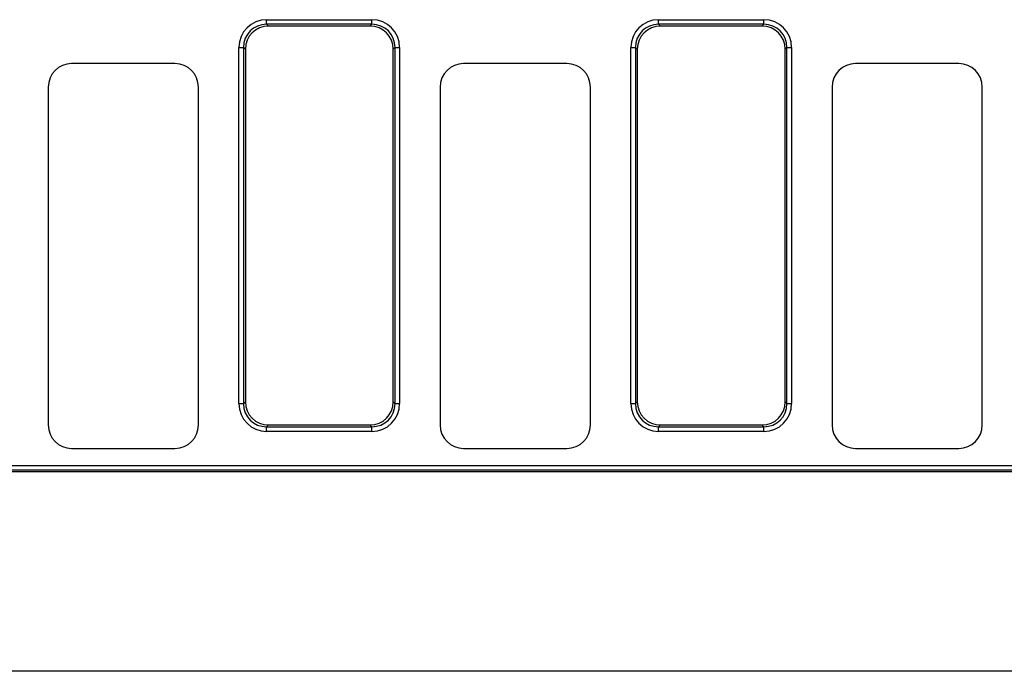
# Model space of a CAD drawing. Units: millimetres. Extents: x 8 to 457, y 1 to 291.
# Drawn here: x 168 to 210, y 94 to 121 of the extents above; entities that cross this region are included whole.
import ezdxf

# ---------------------------------------------------------------- set-up
doc = ezdxf.new("R2010")
doc.units = ezdxf.units.MM

msp = doc.modelspace()

# ---------------------------------------------------------------- linework, layer by layer
at = {"color": 7, "linetype": 'Continuous', "lineweight": 25}
for p, q in [((178.857, 121.1848), (178.857, 121.3818)), ((178.857, 121.3818), (183.3407, 121.3818)), ((183.3407, 121.1848), (183.3407, 121.3818)), ((195.557, 121.1848), (195.557, 121.3818)), ((195.557, 121.3818), (200.0407, 121.3818)), ((200.0407, 121.1848), (200.0407, 121.3818)), ((178.857, 121.1848), (178.9337, 121.1081)), ((183.3407, 121.1848), (178.857, 121.1848)), ((183.2641, 121.1081), (178.9337, 121.1081)), ((183.2641, 121.1081), (183.3407, 121.1848)), ((195.557, 121.1848), (195.6337, 121.1081)), ((200.0407, 121.1848), (195.557, 121.1848)), ((199.9641, 121.1081), (195.6337, 121.1081)), ((199.9641, 121.1081), (200.0407, 121.1848)), ((177.6753, 120.2), (177.8722, 120.2)), ((177.6753, 105.0163), (177.6753, 120.2)), ((177.9489, 120.1233), (177.8722, 120.2)), ((177.8722, 120.2), (177.8722, 105.0163)), ((177.9489, 120.1233), (177.9489, 105.093)), ((184.3255, 120.2), (184.2489, 120.1233)), ((184.2489, 105.093), (184.2489, 120.1233)), ((184.3255, 105.0163), (184.3255, 120.2)), ((184.3255, 120.2), (184.5225, 120.2)), ((184.5225, 120.2), (184.5225, 105.0163)), ((194.3753, 120.2), (194.5722, 120.2)), ((194.3753, 105.0163), (194.3753, 120.2)), ((194.6489, 120.1233), (194.5722, 120.2)), ((194.5722, 120.2), (194.5722, 105.0163)), ((194.6489, 120.1233), (194.6489, 105.093)), ((201.0255, 120.2), (200.9489, 120.1233)), ((200.9489, 105.093), (200.9489, 120.1233)), ((201.0255, 105.0163), (201.0255, 120.2)), ((201.0255, 120.2), (201.2225, 120.2)), ((201.2225, 120.2), (201.2225, 105.0163)), ((174.9503, 119.5081), (170.5475, 119.5081)), ((191.6503, 119.5081), (187.2475, 119.5081)), ((208.3503, 119.5081), (203.9475, 119.5081)), ((169.5489, 118.5095), (169.5489, 104.1068)), ((175.9489, 104.1068), (175.9489, 118.5095)), ((186.2489, 118.5095), (186.2489, 104.1068)), ((192.6489, 104.1068), (192.6489, 118.5095)), ((202.9489, 118.5095), (202.9489, 104.1068)), ((209.3489, 104.1068), (209.3489, 118.5095)), ((177.6753, 105.0163), (177.8722, 105.0163)), ((177.8722, 105.0163), (177.9489, 105.093)), ((184.2489, 105.093), (184.3255, 105.0163)), ((184.3255, 105.0163), (184.5225, 105.0163)), ((194.3753, 105.0163), (194.5722, 105.0163)), ((194.5722, 105.0163), (194.6489, 105.093)), ((200.9489, 105.093), (201.0255, 105.0163)), ((201.0255, 105.0163), (201.2225, 105.0163)), ((178.9337, 104.1081), (178.857, 104.0315)), ((178.9337, 104.1081), (183.2641, 104.1081)), ((183.3407, 104.0315), (183.2641, 104.1081)), ((195.6337, 104.1081), (195.557, 104.0315)), ((195.6337, 104.1081), (199.9641, 104.1081)), ((200.0407, 104.0315), (199.9641, 104.1081)), ((178.857, 104.0315), (183.3407, 104.0315)), ((178.857, 103.8345), (178.857, 104.0315)), ((183.3407, 103.8345), (178.857, 103.8345)), ((183.3407, 103.8345), (183.3407, 104.0315)), ((195.557, 104.0315), (200.0407, 104.0315)), ((195.557, 103.8345), (195.557, 104.0315)), ((200.0407, 103.8345), (195.557, 103.8345)), ((200.0407, 103.8345), (200.0407, 104.0315)), ((170.5475, 103.1081), (174.9503, 103.1081)), ((187.2475, 103.1081), (191.6503, 103.1081)), ((203.9475, 103.1081), (208.3503, 103.1081)), ((112.257, 102.3818), (236.3489, 102.3818)), ((236.3915, 102.1848), (112.257, 102.1848)), ((236.5489, 102.1081), (112.3337, 102.1081)), ((239.3489, 93.6081), (39.3489, 93.6081))]:
    msp.add_line(p, q, dxfattribs=at)
for centre, major_axis, ratio, start_param, end_param in [((178.8938, 120.1632), (-0.8745, 0.8745), 0.9702875, 5.5128663, 7.0535043), ((183.304, 120.1632), (0.8745, 0.8745), 0.9702875, 5.5128663, 7.0535043), ((195.5938, 120.1632), (-0.8745, 0.8745), 0.9702875, 5.5128663, 7.0535043), ((200.004, 120.1632), (0.8745, 0.8745), 0.9702875, 5.5128663, 7.0535043), ((178.8938, 120.1632), (0.7373, -0.7373), 0.9590585, 2.3712736, 3.9119117), ((178.9643, 120.0927), (-0.7288, 0.7288), 0.9702875, 5.5128663, 7.0535043), ((183.2335, 120.0927), (0.7288, 0.7288), 0.9702875, 5.5128663, 7.0535043), ((183.304, 120.1632), (0.7373, 0.7373), 0.9590585, 5.5128663, 7.0535043), ((195.5938, 120.1632), (0.7373, -0.7373), 0.9590585, 2.3712736, 3.9119117), ((195.6643, 120.0927), (-0.7288, 0.7288), 0.9702875, 5.5128663, 7.0535043), ((199.9335, 120.0927), (0.7288, 0.7288), 0.9702875, 5.5128663, 7.0535043), ((200.004, 120.1632), (0.7373, 0.7373), 0.9590585, 5.5128663, 7.0535043), ((170.5503, 118.5068), (-0.709, 0.709), 0.9972647, 5.4991567, 7.0672139), ((174.9475, 118.5068), (0.709, 0.709), 0.9972647, 5.4991567, 7.0672139), ((187.2503, 118.5068), (-0.709, 0.709), 0.9972647, 5.4991567, 7.0672139), ((191.6475, 118.5068), (0.709, 0.709), 0.9972647, 5.4991567, 7.0672139), ((203.9503, 118.5068), (-0.709, 0.709), 0.9972647, 5.4991567, 7.0672139), ((208.3475, 118.5068), (0.709, 0.709), 0.9972647, 5.4991567, 7.0672139), ((178.8938, 105.053), (-0.8745, -0.8745), 0.9702875, 5.5128663, 7.0535043), ((178.8938, 105.053), (0.7373, 0.7373), 0.9590585, 2.3712736, 3.9119117), ((178.9643, 105.1236), (-0.7288, -0.7288), 0.9702875, 5.5128663, 7.0535043), ((183.2335, 105.1236), (0.7288, -0.7288), 0.9702875, 5.5128663, 7.0535043), ((183.304, 105.053), (0.7373, -0.7373), 0.9590585, 5.5128663, 7.0535043), ((183.304, 105.053), (0.8745, -0.8745), 0.9702875, 5.5128663, 7.0535043), ((195.5938, 105.053), (-0.8745, -0.8745), 0.9702875, 5.5128663, 7.0535043), ((195.5938, 105.053), (0.7373, 0.7373), 0.9590585, 2.3712736, 3.9119117), ((195.6643, 105.1236), (-0.7288, -0.7288), 0.9702875, 5.5128663, 7.0535043), ((199.9335, 105.1236), (0.7288, -0.7288), 0.9702875, 5.5128663, 7.0535043), ((200.004, 105.053), (0.7373, -0.7373), 0.9590585, 5.5128663, 7.0535043), ((200.004, 105.053), (0.8745, -0.8745), 0.9702875, 5.5128663, 7.0535043), ((170.5503, 104.1095), (-0.709, -0.709), 0.9972647, 5.4991567, 7.0672139), ((174.9475, 104.1095), (0.709, -0.709), 0.9972647, 5.4991567, 7.0672139), ((187.2503, 104.1095), (-0.709, -0.709), 0.9972647, 5.4991567, 7.0672139), ((191.6475, 104.1095), (0.709, -0.709), 0.9972647, 5.4991567, 7.0672139), ((203.9503, 104.1095), (-0.709, -0.709), 0.9972647, 5.4991567, 7.0672139), ((208.3475, 104.1095), (0.709, -0.709), 0.9972647, 5.4991567, 7.0672139)]:
    msp.add_ellipse(centre, major_axis=major_axis, ratio=ratio, start_param=start_param, end_param=end_param, dxfattribs=at)

doc.saveas('drawing.dxf')
